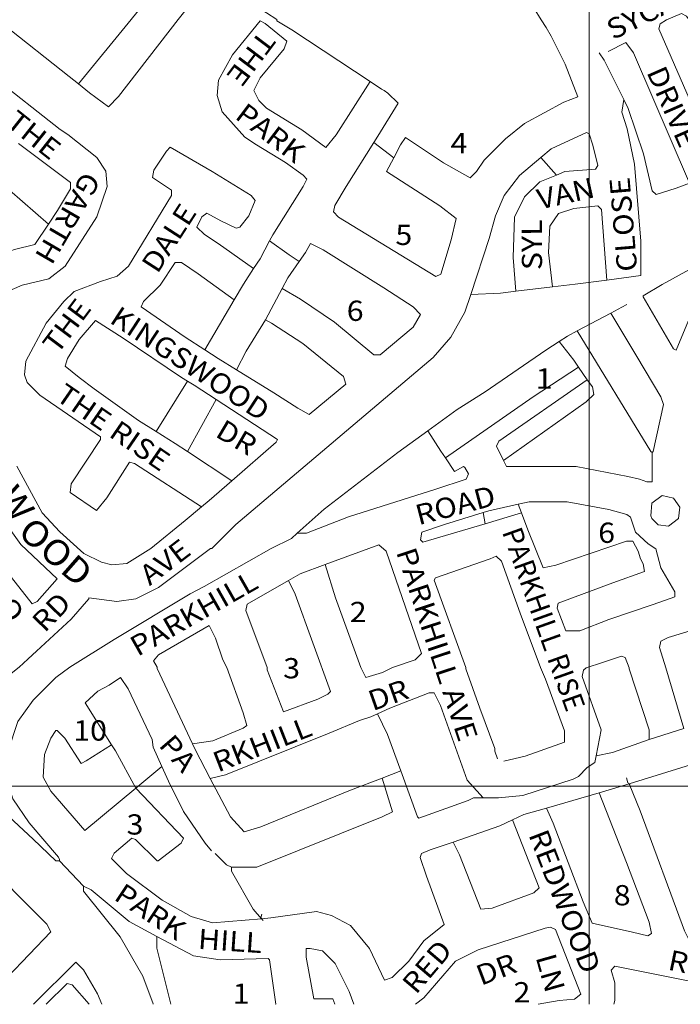
# Model space of a CAD drawing. Units: metres. Extents: x 306887 to 328328, y 228058 to 242053.
# Drawn here: x 308550 to 309072, y 228828 to 229605 of the extents above; entities that cross this region are included whole.
import ezdxf

# ---------------------------------------------------------------- set-up
doc = ezdxf.new("R2010")
doc.units = ezdxf.units.M
doc.header["$MEASUREMENT"] = 0
for name, color, linetype, lineweight in [('BROWN', 7, 'Continuous', 0), ('FENCE', 7, 'Continuous', 0), ('FENCE_PK', 7, 'Continuous', 0), ('RIVER', 7, 'Continuous', 0)]:
    doc.layers.add(name, color=color, linetype=linetype, lineweight=lineweight)
doc.styles.add('Style-WORKING', font='WORKING.shx')

msp = doc.modelspace()

# ---------------------------------------------------------------- linework, layer by layer
at = {"layer": 'BROWN', "color": 7, "linetype": 'Continuous', "lineweight": 0}
for p, q in [((308829.68, 229508.442), (308845.473, 229496.273)), ((308829.68, 229508.442), (308845.473, 229496.273)), ((308974.058, 229482.743), (308961.717, 229496.648)), ((308974.058, 229482.743), (308961.717, 229496.648)), ((308744.08, 229368.484), (308757.247, 229393.13)), ((308744.08, 229368.484), (308757.247, 229393.13)), ((308941.833, 229390.939), (308970.828, 229394.356)), ((308941.833, 229390.939), (308970.828, 229394.356)), ((308696.117, 229344.684), (308719.451, 229384.214)), ((308696.117, 229344.684), (308719.451, 229384.214)), ((308990.359, 229359.598), (309016.874, 229373.75)), ((308990.359, 229359.598), (309016.874, 229373.75)), ((308991.394, 229330.991), (308998.216, 229320.996)), ((308991.394, 229330.991), (308998.216, 229320.996)), ((308657.689, 229280.115), (308682.475, 229319.909)), ((308657.689, 229280.115), (308682.475, 229319.909)), ((308682.462, 229264.335), (308705.102, 229305.412)), ((308682.462, 229264.335), (308705.102, 229305.412)), ((308682.462, 229264.335), (308717.479, 229241.215)), ((308682.462, 229264.335), (308717.479, 229241.215)), ((308916.043, 229216.188), (308917.809, 229207.325)), ((308916.043, 229216.188), (308917.809, 229207.325)), ((308946.415, 229215.844), (308943.783, 229222.663)), ((308946.415, 229215.844), (308943.783, 229222.663)), ((308946.415, 229215.844), (308917.809, 229207.325)), ((308946.415, 229215.844), (308917.809, 229207.325)), ((309047.341, 229036.948), (309074.646, 229045.515)), ((309047.341, 229036.948), (309074.646, 229045.515)), ((308641.758, 228998.426), (308662.33, 229015.499)), ((308641.758, 228998.426), (308662.33, 229015.499)), ((309031.373, 229001.859), (309083.468, 229017.848)), ((309031.373, 229001.859), (309083.468, 229017.848)), ((308836.311, 229006.354), (308851.02, 229011.998)), ((308836.311, 229006.354), (308851.02, 229011.998)), ((309007.676, 228994.832), (309031.373, 229001.859)), ((309007.676, 228994.832), (309031.373, 229001.859)), ((308966.074, 228982.496), (309007.676, 228994.832)), ((308966.074, 228982.496), (309007.676, 228994.832)), ((308581.447, 228941.008), (308600.421, 228921.003)), ((308581.447, 228941.008), (308600.421, 228921.003))]:
    msp.add_line(p, q, dxfattribs=at)
at = {"layer": 'BROWN', "color": 7, "linetype": 'Continuous', "lineweight": 0, "flags": 128}
for points in [[(308596.264, 229554.797), (308638.031, 229605.639), (308675.057, 229651.587), (308679.063, 229659.58), (308651.103, 229691.586), (308646.112, 229698.586), (308624.312, 229728.07)], [(308596.264, 229554.797), (308638.031, 229605.639), (308675.057, 229651.587), (308679.063, 229659.58), (308651.103, 229691.586), (308646.112, 229698.586), (308624.312, 229728.07)], [(308826.834, 229556.518), (308764.97, 229597.541), (308752.982, 229604.548), (308752.983, 229605.547), (308704.032, 229637.571), (308700.032, 229635.574), (308691.027, 229625.586), (308675.015, 229605.609), (308627.979, 229544.677), (308619.975, 229536.687), (308604.992, 229547.693), (308596.264, 229554.797)], [(308826.834, 229556.518), (308764.97, 229597.541), (308752.982, 229604.548), (308752.983, 229605.547), (308704.032, 229637.571), (308700.032, 229635.574), (308691.027, 229625.586), (308675.015, 229605.609), (308627.979, 229544.677), (308619.975, 229536.687), (308604.992, 229547.693), (308596.264, 229554.797)], [(308950.917, 229623.381), (308961.895, 229605.381), (308965.889, 229599.38), (308969.88, 229592.381), (308980.856, 229570.382), (308990.828, 229544.387), (308979.829, 229540.398), (308948.826, 229523.431), (308933.821, 229511.449), (308916.813, 229494.47), (308910.807, 229485.48), (308905.805, 229480.487), (308884.825, 229492.497), (308854.855, 229512.512), (308850.852, 229506.518), (308845.473, 229496.273)], [(308950.917, 229623.381), (308961.895, 229605.381), (308965.889, 229599.38), (308969.88, 229592.381), (308980.856, 229570.382), (308990.828, 229544.387), (308979.829, 229540.398), (308948.826, 229523.431), (308933.821, 229511.449), (308916.813, 229494.47), (308910.807, 229485.48), (308905.805, 229480.487), (308884.825, 229492.497), (308854.855, 229512.512), (308850.852, 229506.518), (308845.473, 229496.273)], [(309101.136, 229492.406), (309054.85, 229598.31), (309055.853, 229602.307), (309060.854, 229605.302), (309072.853, 229610.29), (309076.85, 229608.288), (309078.847, 229605.288), (309078.845, 229603.288), (309088.822, 229583.29), (309107.778, 229543.294), (309125.9, 229508.042)], [(309101.136, 229492.406), (309054.85, 229598.31), (309055.853, 229602.307), (309060.854, 229605.302), (309072.853, 229610.29), (309076.85, 229608.288), (309078.847, 229605.288), (309078.845, 229603.288), (309088.822, 229583.29), (309107.778, 229543.294), (309125.9, 229508.042)], [(308596.264, 229554.797), (308589.01, 229560.7), (308537.069, 229601.721), (308533.072, 229602.724), (308429.023, 229501.856), (308378.29, 229451.214)], [(308596.264, 229554.797), (308589.01, 229560.7), (308537.069, 229601.721), (308533.072, 229602.724), (308429.023, 229501.856), (308378.29, 229451.214)], [(308747.257, 229430.757), (308749.829, 229435.633), (308773.853, 229473.594), (308776.858, 229479.589), (308773.861, 229482.59), (308759.877, 229492.596), (308736.899, 229506.608), (308727.908, 229512.613), (308709.934, 229532.617), (308705.948, 229545.613), (308706.958, 229557.607), (308717.972, 229577.588), (308739.987, 229604.557), (308743.984, 229602.556), (308760.964, 229588.549), (308758.96, 229582.554), (308739.947, 229559.58), (308734.939, 229549.589), (308738.931, 229541.589), (308744.923, 229535.588), (308772.895, 229518.574), (308791.875, 229504.566), (308799.881, 229514.554), (308826.834, 229556.518)], [(308747.257, 229430.757), (308749.829, 229435.633), (308773.853, 229473.594), (308776.858, 229479.589), (308773.861, 229482.59), (308759.877, 229492.596), (308736.899, 229506.608), (308727.908, 229512.613), (308709.934, 229532.617), (308705.948, 229545.613), (308706.958, 229557.607), (308717.972, 229577.588), (308739.987, 229604.557), (308743.984, 229602.556), (308760.964, 229588.549), (308758.96, 229582.554), (308739.947, 229559.58), (308734.939, 229549.589), (308738.931, 229541.589), (308744.923, 229535.588), (308772.895, 229518.574), (308791.875, 229504.566), (308799.881, 229514.554), (308826.834, 229556.518)], [(309014.85, 229580.351), (309028.852, 229587.336), (309034.842, 229579.335), (309079.193, 229476.274)], [(309014.85, 229580.351), (309028.852, 229587.336), (309034.842, 229579.335), (309079.193, 229476.274)], [(309007.852, 229579.357), (309011.845, 229573.357), (309027.254, 229542.472)], [(309007.852, 229579.357), (309011.845, 229573.357), (309027.254, 229542.472)], [(308537.875, 229389.824), (308551.875, 229395.81), (308572.871, 229400.791), (308585.875, 229410.775), (308610.899, 229449.736), (308618.919, 229473.719), (308617.93, 229485.713), (308610.942, 229496.714), (308587.968, 229514.723), (308581.975, 229518.725), (308528.036, 229560.748)], [(308537.875, 229389.824), (308551.875, 229395.81), (308572.871, 229400.791), (308585.875, 229410.775), (308610.899, 229449.736), (308618.919, 229473.719), (308617.93, 229485.713), (308610.942, 229496.714), (308587.968, 229514.723), (308581.975, 229518.725), (308528.036, 229560.748)], [(308829.68, 229508.442), (308832.865, 229513.529), (308848.882, 229539.503), (308840.894, 229547.505), (308837.896, 229549.506), (308835.898, 229550.508), (308826.834, 229556.518)], [(308829.68, 229508.442), (308832.865, 229513.529), (308848.882, 229539.503), (308840.894, 229547.505), (308837.896, 229549.506), (308835.898, 229550.508), (308826.834, 229556.518)], [(309013.732, 229399.811), (309040.679, 229403.417), (309040.703, 229430.403), (309035.761, 229491.377), (309029.789, 229519.368), (309025.802, 229532.365), (309027.254, 229542.472)], [(309013.732, 229399.811), (309040.679, 229403.417), (309040.703, 229430.403), (309035.761, 229491.377), (309029.789, 229519.368), (309025.802, 229532.365), (309027.254, 229542.472)], [(309027.254, 229542.472), (309030.803, 229535.36), (309042.765, 229499.368), (309049.735, 229470.376), (309052.731, 229467.375), (309068.729, 229472.36), (309079.193, 229476.274)], [(309027.254, 229542.472), (309030.803, 229535.36), (309042.765, 229499.368), (309049.735, 229470.376), (309052.731, 229467.375), (309068.729, 229472.36), (309079.193, 229476.274)], [(308961.717, 229496.648), (308969.799, 229503.424), (308997.799, 229516.396), (308999.797, 229515.395), (309002.788, 229506.396), (309006.772, 229490.4), (309004.77, 229487.404), (308980.778, 229485.424), (308974.058, 229482.743)], [(308961.717, 229496.648), (308969.799, 229503.424), (308997.799, 229516.396), (308999.797, 229515.395), (309002.788, 229506.396), (309006.772, 229490.4), (309004.77, 229487.404), (308980.778, 229485.424), (308974.058, 229482.743)], [(308548.978, 229507.757), (308589.933, 229476.74), (308589.929, 229471.743), (308579.917, 229454.759), (308572.757, 229444.04)], [(308548.978, 229507.757), (308589.933, 229476.74), (308589.929, 229471.743), (308579.917, 229454.759), (308572.757, 229444.04)], [(308734.747, 229408.868), (308706.841, 229428.67), (308695.852, 229435.676), (308689.86, 229441.678), (308693.865, 229449.67), (308697.867, 229452.666), (308708.856, 229446.66), (308720.846, 229440.654), (308723.845, 229441.65), (308730.85, 229450.641), (308735.859, 229462.631), (308732.864, 229466.631), (308701.895, 229485.646), (308668.926, 229504.663), (308665.925, 229501.667), (308655.914, 229486.683), (308654.909, 229480.686), (308669.894, 229470.679), (308669.891, 229466.681), (308635.854, 229410.736), (308626.85, 229402.746), (308613.852, 229398.759), (308592.853, 229390.78), (308584.85, 229382.79), (308570.84, 229365.81), (308554.819, 229335.837), (308553.809, 229324.843), (308555.804, 229318.845), (308565.79, 229308.842), (308613.739, 229275.819), (308613.738, 229273.82), (308590.715, 229238.856), (308589.709, 229231.86), (308610.688, 229217.85), (308618.694, 229227.839), (308636.712, 229255.811), (308640.709, 229254.808), (308693.538, 229220.631)], [(308734.747, 229408.868), (308706.841, 229428.67), (308695.852, 229435.676), (308689.86, 229441.678), (308693.865, 229449.67), (308697.867, 229452.666), (308708.856, 229446.66), (308720.846, 229440.654), (308723.845, 229441.65), (308730.85, 229450.641), (308735.859, 229462.631), (308732.864, 229466.631), (308701.895, 229485.646), (308668.926, 229504.663), (308665.925, 229501.667), (308655.914, 229486.683), (308654.909, 229480.686), (308669.894, 229470.679), (308669.891, 229466.681), (308635.854, 229410.736), (308626.85, 229402.746), (308613.852, 229398.759), (308592.853, 229390.78), (308584.85, 229382.79), (308570.84, 229365.81), (308554.819, 229335.837), (308553.809, 229324.843), (308555.804, 229318.845), (308565.79, 229308.842), (308613.739, 229275.819), (308613.738, 229273.82), (308590.715, 229238.856), (308589.709, 229231.86), (308610.688, 229217.85), (308618.694, 229227.839), (308636.712, 229255.811), (308640.709, 229254.808), (308693.538, 229220.631)], [(308845.473, 229496.273), (308839.837, 229485.536), (308881.795, 229458.516), (308894.78, 229448.511), (308890.766, 229431.523), (308882.745, 229404.542), (308878.745, 229402.546), (308801.82, 229449.584), (308797.825, 229453.585), (308798.83, 229458.582), (308807.84, 229473.568), (308829.68, 229508.442)], [(308845.473, 229496.273), (308839.837, 229485.536), (308881.795, 229458.516), (308894.78, 229448.511), (308890.766, 229431.523), (308882.745, 229404.542), (308878.745, 229402.546), (308801.82, 229449.584), (308797.825, 229453.585), (308798.83, 229458.582), (308807.84, 229473.568), (308829.68, 229508.442)], [(308906.286, 229388.466), (308920.755, 229432.498), (308925.769, 229450.485), (308932.781, 229466.472), (308944.791, 229482.455), (308961.717, 229496.648)], [(308906.286, 229388.466), (308920.755, 229432.498), (308925.769, 229450.485), (308932.781, 229466.472), (308944.791, 229482.455), (308961.717, 229496.648)], [(308489.81, 229461.049), (308497.965, 229469.817), (308516.976, 229490.791), (308520.973, 229488.789), (308572.757, 229444.04)], [(308489.81, 229461.049), (308497.965, 229469.817), (308516.976, 229490.791), (308520.973, 229488.789), (308572.757, 229444.04)], [(308941.833, 229390.939), (308939.733, 229417.49), (308940.762, 229449.473), (308948.773, 229465.459), (308960.779, 229477.444), (308974.058, 229482.743)], [(308941.833, 229390.939), (308939.733, 229417.49), (308940.762, 229449.473), (308948.773, 229465.459), (308960.779, 229477.444), (308974.058, 229482.743)], [(308970.828, 229394.356), (308967.725, 229421.466), (308968.744, 229442.454), (308975.75, 229452.444), (308987.749, 229456.433), (309006.742, 229458.417), (309009.739, 229455.416), (309013.732, 229399.811)], [(308970.828, 229394.356), (308967.725, 229421.466), (308968.744, 229442.454), (308975.75, 229452.444), (308987.749, 229456.433), (309006.742, 229458.417), (309009.739, 229455.416), (309013.732, 229399.811)], [(308528.593, 229416.354), (308533.905, 229419.812), (308545.903, 229423.801), (308561.9, 229427.786), (308572.757, 229444.04)], [(308528.593, 229416.354), (308533.905, 229419.812), (308545.903, 229423.801), (308561.9, 229427.786), (308572.757, 229444.04)], [(308734.747, 229408.868), (308739.816, 229416.65), (308747.257, 229430.757)], [(308734.747, 229408.868), (308739.816, 229416.65), (308747.257, 229430.757)], [(308747.257, 229430.757), (308762.808, 229419.63), (308770.71, 229414.353)], [(308747.257, 229430.757), (308762.808, 229419.63), (308770.71, 229414.353)], [(308757.247, 229393.13), (308771.773, 229384.64), (308798.745, 229366.627), (308829.709, 229340.615), (308834.706, 229340.612), (308860.716, 229362.58), (308866.723, 229372.57), (308860.731, 229378.572), (308837.754, 229393.583), (308789.802, 229423.606), (308779.81, 229428.612), (308775.806, 229421.619), (308770.71, 229414.353)], [(308757.247, 229393.13), (308771.773, 229384.64), (308798.745, 229366.627), (308829.709, 229340.615), (308834.706, 229340.612), (308860.716, 229362.58), (308866.723, 229372.57), (308860.731, 229378.572), (308837.754, 229393.583), (308789.802, 229423.606), (308779.81, 229428.612), (308775.806, 229421.619), (308770.71, 229414.353)], [(309114.661, 229417.817), (309110.659, 229414.355), (309099.653, 229402.37), (309083.639, 229380.393), (309068.613, 229344.423), (309066.614, 229345.424), (309042.662, 229386.423), (309042.663, 229387.423), (309057.665, 229396.406), (309092.667, 229415.369), (309114.67, 229428.702)], [(309114.661, 229417.817), (309110.659, 229414.355), (309099.653, 229402.37), (309083.639, 229380.393), (309068.613, 229344.423), (309066.614, 229345.424), (309042.662, 229386.423), (309042.663, 229387.423), (309057.665, 229396.406), (309092.667, 229415.369), (309114.67, 229428.702)], [(308696.117, 229344.684), (308680.784, 229354.727), (308645.82, 229378.743), (308647.824, 229382.74), (308660.83, 229395.723), (308672.841, 229413.705), (308677.839, 229413.7), (308690.826, 229404.695), (308719.451, 229384.214)], [(308696.117, 229344.684), (308680.784, 229354.727), (308645.82, 229378.743), (308647.824, 229382.74), (308660.83, 229395.723), (308672.841, 229413.705), (308677.839, 229413.7), (308690.826, 229404.695), (308719.451, 229384.214)], [(308757.247, 229393.13), (308761.793, 229401.64), (308770.71, 229414.353)], [(308757.247, 229393.13), (308761.793, 229401.64), (308770.71, 229414.353)], [(308719.451, 229384.214), (308726.803, 229396.67), (308734.747, 229408.868)], [(308719.451, 229384.214), (308726.803, 229396.67), (308734.747, 229408.868)], [(308970.828, 229394.356), (308988.693, 229396.461), (309013.732, 229399.811)], [(308970.828, 229394.356), (308988.693, 229396.461), (309013.732, 229399.811)], [(308458.541, 229155.103), (308408.678, 229114.062), (308406.674, 229110.065), (308423.653, 229094.059), (308444.629, 229077.051), (308463.612, 229068.041), (308476.605, 229065.032), (308497.596, 229065.015), (308517.596, 229073.995), (308540.598, 229086.969), (308549.6, 229093.959), (308590.618, 229131.908), (308604.627, 229147.889), (308604.628, 229148.889), (308626.616, 229145.872), (308641.611, 229147.859), (308659.612, 229156.841), (308700.623, 229187.793), (308701.623, 229187.792), (308720.632, 229206.767), (308876.687, 229338.579), (308890.697, 229354.56), (308901.71, 229374.541), (308906.286, 229388.466)], [(308458.541, 229155.103), (308408.678, 229114.062), (308406.674, 229110.065), (308423.653, 229094.059), (308444.629, 229077.051), (308463.612, 229068.041), (308476.605, 229065.032), (308497.596, 229065.015), (308517.596, 229073.995), (308540.598, 229086.969), (308549.6, 229093.959), (308590.618, 229131.908), (308604.627, 229147.889), (308604.628, 229148.889), (308626.616, 229145.872), (308641.611, 229147.859), (308659.612, 229156.841), (308700.623, 229187.793), (308701.623, 229187.792), (308720.632, 229206.767), (308876.687, 229338.579), (308890.697, 229354.56), (308901.71, 229374.541), (308906.286, 229388.466)], [(308906.286, 229388.466), (308929.712, 229389.511), (308941.833, 229390.939)], [(308906.286, 229388.466), (308929.712, 229389.511), (308941.833, 229390.939)], [(309016.874, 229373.75), (309025.662, 229378.44), (309029.661, 229380.437)], [(309016.874, 229373.75), (309025.662, 229378.44), (309029.661, 229380.437)], [(309016.874, 229373.75), (309037.621, 229339.45), (309056.584, 229307.451), (309058.578, 229301.452), (309050.547, 229264.476), (309049.547, 229263.478)], [(309016.874, 229373.75), (309037.621, 229339.45), (309056.584, 229307.451), (309058.578, 229301.452), (309050.547, 229264.476), (309049.547, 229263.478)], [(308657.689, 229280.115), (308643.739, 229288.789), (308608.776, 229313.804), (308596.79, 229322.81), (308585.802, 229331.814), (308587.807, 229337.81), (308596.818, 229352.795), (308609.825, 229367.778), (308631.804, 229353.767), (308677.756, 229322.745), (308682.475, 229319.909)], [(308657.689, 229280.115), (308643.739, 229288.789), (308608.776, 229313.804), (308596.79, 229322.81), (308585.802, 229331.814), (308587.807, 229337.81), (308596.818, 229352.795), (308609.825, 229367.778), (308631.804, 229353.767), (308677.756, 229322.745), (308682.475, 229319.909)], [(308721.282, 229328.786), (308750.715, 229310.693), (308769.695, 229298.684), (308778.688, 229293.679), (308807.697, 229317.645), (308805.703, 229323.643), (308773.74, 229349.656), (308748.765, 229365.668), (308744.08, 229368.484)], [(308721.282, 229328.786), (308728.754, 229343.694), (308744.08, 229368.484)], [(308721.282, 229328.786), (308750.715, 229310.693), (308769.695, 229298.684), (308778.688, 229293.679), (308807.697, 229317.645), (308805.703, 229323.643), (308773.74, 229349.656), (308748.765, 229365.668), (308744.08, 229368.484)], [(308721.282, 229328.786), (308728.754, 229343.694), (308744.08, 229368.484)], [(308976.237, 229351.34), (308982.658, 229355.487), (308990.359, 229359.598)], [(308976.237, 229351.34), (308982.658, 229355.487), (308990.359, 229359.598)], [(309049.547, 229263.478), (309048.548, 229264.478), (308990.359, 229359.598)], [(309049.547, 229263.478), (309048.548, 229264.478), (308990.359, 229359.598)], [(308872.282, 229280.716), (308895.642, 229297.584), (308917.646, 229311.559), (308965.656, 229344.505), (308976.237, 229351.34)], [(308872.282, 229280.716), (308895.642, 229297.584), (308917.646, 229311.559), (308965.656, 229344.505), (308976.237, 229351.34)], [(308991.394, 229330.991), (308987.64, 229336.492), (308976.237, 229351.34)], [(308991.394, 229330.991), (308987.64, 229336.492), (308976.237, 229351.34)], [(308696.117, 229344.684), (308706.758, 229337.714), (308721.282, 229328.786)], [(308696.117, 229344.684), (308706.758, 229337.714), (308721.282, 229328.786)], [(308886.231, 229259.345), (308955.626, 229307.531), (308991.394, 229330.991)], [(308886.231, 229259.345), (308955.626, 229307.531), (308991.394, 229330.991)], [(308682.475, 229319.909), (308687.746, 229316.74), (308705.102, 229305.412)], [(308682.475, 229319.909), (308687.746, 229316.74), (308705.102, 229305.412)], [(308932.22, 229257.315), (308926.603, 229268.573), (308928.605, 229272.57), (308998.216, 229320.996)], [(308932.22, 229257.315), (308926.603, 229268.573), (308928.605, 229272.57), (308998.216, 229320.996)], [(308932.22, 229257.315), (308997.605, 229303.5), (309003.608, 229309.492), (309002.614, 229315.49), (308998.216, 229320.996)], [(308932.22, 229257.315), (308997.605, 229303.5), (309003.608, 229309.492), (309002.614, 229315.49), (308998.216, 229320.996)], [(308705.102, 229305.412), (308753.679, 229273.708), (308752.679, 229271.71), (308717.479, 229241.215)], [(308705.102, 229305.412), (308753.679, 229273.708), (308752.679, 229271.71), (308717.479, 229241.215)], [(308521.58, 229185.467), (308525.696, 229186.933), (308559.642, 229143.927), (308563.642, 229145.922), (308579.652, 229163.901), (308550.689, 229190.911), (308541.705, 229203.912), (308523.742, 229236.91), (308517.759, 229252.907), (308512.775, 229267.904), (308495.799, 229286.907), (308490.802, 229286.912), (308477.228, 229274.558)], [(308521.58, 229185.467), (308525.696, 229186.933), (308559.642, 229143.927), (308563.642, 229145.922), (308579.652, 229163.901), (308550.689, 229190.911), (308541.705, 229203.912), (308523.742, 229236.91), (308517.759, 229252.907), (308512.775, 229267.904), (308495.799, 229286.907), (308490.802, 229286.912), (308477.228, 229274.558)], [(308657.689, 229280.115), (308672.71, 229270.774), (308682.462, 229264.335)], [(308657.689, 229280.115), (308672.71, 229270.774), (308682.462, 229264.335)], [(308769.128, 229199.733), (308790.614, 229218.706), (308848.631, 229263.638), (308872.282, 229280.716)], [(308769.128, 229199.733), (308790.614, 229218.706), (308848.631, 229263.638), (308872.282, 229280.716)], [(308886.231, 229259.345), (308882.617, 229264.61), (308872.282, 229280.716)], [(308886.231, 229259.345), (308882.617, 229264.61), (308872.282, 229280.716)], [(309049.547, 229263.478), (309049.526, 229240.489), (309045.527, 229240.492), (309039.532, 229242.496), (309030.538, 229244.502), (308989.561, 229252.531), (308934.585, 229252.575), (308932.22, 229257.315)], [(309049.547, 229263.478), (309049.526, 229240.489), (309045.527, 229240.492), (309039.532, 229242.496), (309030.538, 229244.502), (308989.561, 229252.531), (308934.585, 229252.575), (308932.22, 229257.315)], [(308769.128, 229199.733), (308776.602, 229199.727), (308809.6, 229212.694), (308878.592, 229234.629), (308902.589, 229242.605), (308904.592, 229246.601), (308901.598, 229251.602), (308900.599, 229252.602), (308893.598, 229248.61), (308886.231, 229259.345)], [(308769.128, 229199.733), (308776.602, 229199.727), (308809.6, 229212.694), (308878.592, 229234.629), (308902.589, 229242.605), (308904.592, 229246.601), (308901.598, 229251.602), (308900.599, 229252.602), (308893.598, 229248.61), (308886.231, 229259.345)], [(308693.538, 229220.631), (308680.652, 229209.798), (308653.643, 229187.831), (308634.639, 229175.852), (308622.644, 229174.861), (308614.649, 229176.867), (308600.661, 229183.874), (308581.685, 229200.882), (308567.704, 229215.885), (308547.747, 229252.883)], [(308693.538, 229220.631), (308680.652, 229209.798), (308653.643, 229187.831), (308634.639, 229175.852), (308622.644, 229174.861), (308614.649, 229176.867), (308600.661, 229183.874), (308581.685, 229200.882), (308567.704, 229215.885), (308547.747, 229252.883)], [(308693.538, 229220.631), (308699.658, 229225.776), (308717.479, 229241.215)], [(308693.538, 229220.631), (308699.658, 229225.776), (308717.479, 229241.215)], [(308943.783, 229222.663), (308952.552, 229224.574), (308982.539, 229224.55), (309015.52, 229218.527), (309029.51, 229214.518), (309032.507, 229212.517), (309036.495, 229200.519), (309046.482, 229191.516), (309052.476, 229187.513), (309056.461, 229172.516), (309067.439, 229153.517), (309067.435, 229149.52), (309050.437, 229143.535), (309015.441, 229131.57), (308992.442, 229122.592), (308981.446, 229122.601), (308974.466, 229140.598), (308975.469, 229144.595), (309018.465, 229160.553), (309043.463, 229169.529), (309042.47, 229175.526), (309040.474, 229179.526), (309038.48, 229185.525), (309034.49, 229193.524), (309029.491, 229193.528), (308973.498, 229174.582), (308963.499, 229172.59), (308951.532, 229202.586), (308946.415, 229215.844)], [(308943.783, 229222.663), (308952.552, 229224.574), (308982.539, 229224.55), (309015.52, 229218.527), (309029.51, 229214.518), (309032.507, 229212.517), (309036.495, 229200.519), (309046.482, 229191.516), (309052.476, 229187.513), (309056.461, 229172.516), (309067.439, 229153.517), (309067.435, 229149.52), (309050.437, 229143.535), (309015.441, 229131.57), (308992.442, 229122.592), (308981.446, 229122.601), (308974.466, 229140.598), (308975.469, 229144.595), (309018.465, 229160.553), (309043.463, 229169.529), (309042.47, 229175.526), (309040.474, 229179.526), (309038.48, 229185.525), (309034.49, 229193.524), (309029.491, 229193.528), (308973.498, 229174.582), (308963.499, 229172.59), (308951.532, 229202.586), (308946.415, 229215.844)], [(309048.502, 229213.503), (309049.51, 229223.498), (309057.513, 229229.488), (309066.507, 229227.482), (309071.498, 229220.481), (309070.491, 229211.486), (309062.489, 229205.496), (309054.493, 229206.502), (309049.5, 229211.503), (309048.502, 229213.503)], [(309048.502, 229213.503), (309049.51, 229223.498), (309057.513, 229229.488), (309066.507, 229227.482), (309071.498, 229220.481), (309070.491, 229211.486), (309062.489, 229205.496), (309054.493, 229206.502), (309049.5, 229211.503), (309048.502, 229213.503)], [(308917.809, 229207.325), (308868.558, 229192.657), (308866.561, 229194.657), (308867.565, 229200.654), (308885.563, 229206.636), (308916.043, 229216.188)], [(308917.809, 229207.325), (308868.558, 229192.657), (308866.561, 229194.657), (308867.565, 229200.654), (308885.563, 229206.636), (308916.043, 229216.188)], [(308916.043, 229216.188), (308920.559, 229217.603), (308943.783, 229222.663)], [(308916.043, 229216.188), (308920.559, 229217.603), (308943.783, 229222.663)], [(308581.447, 228941.008), (308581.448, 228942.009), (308580.451, 228944.008), (308557.485, 228971.013), (308544.508, 228990.015), (308539.524, 229006.01), (308540.544, 229027), (308548.562, 229050.981), (308560.573, 229067.963), (308578.581, 229085.94), (308589.584, 229093.927), (308624.589, 229115.889), (308684.597, 229151.824), (308695.598, 229157.811), (308748.603, 229187.755), (308764.604, 229195.738), (308769.128, 229199.733)], [(308581.447, 228941.008), (308581.448, 228942.009), (308580.451, 228944.008), (308557.485, 228971.013), (308544.508, 228990.015), (308539.524, 229006.01), (308540.544, 229027), (308548.562, 229050.981), (308560.573, 229067.963), (308578.581, 229085.94), (308589.584, 229093.927), (308624.589, 229115.889), (308684.597, 229151.824), (308695.598, 229157.811), (308748.603, 229187.755), (308764.604, 229195.738), (308769.128, 229199.733)], [(308791.21, 229175.011), (308833.571, 229190.685), (308839.563, 229185.683), (308867.478, 229104.701), (308862.475, 229099.707), (308844.477, 229093.724), (308836.477, 229089.733), (308823.479, 229085.745), (308819.488, 229093.744), (308799.546, 229148.733), (308791.21, 229175.011)], [(308791.21, 229175.011), (308833.571, 229190.685), (308839.563, 229185.683), (308867.478, 229104.701), (308862.475, 229099.707), (308844.477, 229093.724), (308836.477, 229089.733), (308823.479, 229085.745), (308819.488, 229093.744), (308799.546, 229148.733), (308791.21, 229175.011)], [(308927.377, 229021.694), (308925.384, 229027.692), (308925.386, 229029.691), (308913.42, 229061.685), (308902.452, 229092.678), (308902.453, 229093.679), (308877.527, 229162.664), (308878.528, 229164.663), (308921.524, 229179.621), (308926.523, 229181.616), (308930.518, 229177.615), (308945.474, 229136.623), (308961.429, 229093.631), (308965.418, 229084.632), (308980.375, 229043.64), (308980.367, 229034.645), (308949.37, 229023.675), (308932.373, 229019.691)], [(308927.377, 229021.694), (308925.384, 229027.692), (308925.386, 229029.691), (308913.42, 229061.685), (308902.452, 229092.678), (308902.453, 229093.679), (308877.527, 229162.664), (308878.528, 229164.663), (308921.524, 229179.621), (308926.523, 229181.616), (308930.518, 229177.615), (308945.474, 229136.623), (308961.429, 229093.631), (308965.418, 229084.632), (308980.375, 229043.64), (308980.367, 229034.645), (308949.37, 229023.675), (308932.373, 229019.691)], [(308762.241, 229162.423), (308771.575, 229167.746), (308791.21, 229175.011)], [(308762.241, 229162.423), (308771.575, 229167.746), (308791.21, 229175.011)], [(308762.241, 229162.423), (308767.562, 229151.757), (308795.481, 229074.772), (308793.479, 229072.775), (308785.479, 229068.784), (308758.481, 229058.81), (308745.517, 229091.804), (308745.518, 229093.803), (308728.567, 229138.794), (308729.571, 229143.791), (308762.241, 229162.423)], [(308762.241, 229162.423), (308767.562, 229151.757), (308795.481, 229074.772), (308793.479, 229072.775), (308785.479, 229068.784), (308758.481, 229058.81), (308745.517, 229091.804), (308745.518, 229093.803), (308728.567, 229138.794), (308729.571, 229143.791), (308762.241, 229162.423)], [(308686.369, 229033.4), (308658.554, 229092.873), (308658.555, 229093.872), (308655.561, 229098.873), (308659.564, 229103.867), (308699.568, 229126.823), (308704.556, 229116.824), (308710.538, 229099.828), (308713.532, 229093.829), (308726.494, 229057.836), (308729.483, 229047.839), (308726.483, 229045.841), (308702.483, 229035.866), (308686.369, 229033.4)], [(308686.369, 229033.4), (308658.554, 229092.873), (308658.555, 229093.872), (308655.561, 229098.873), (308659.564, 229103.867), (308699.568, 229126.823), (308704.556, 229116.824), (308710.538, 229099.828), (308713.532, 229093.829), (308726.494, 229057.836), (308729.483, 229047.839), (308726.483, 229045.841), (308702.483, 229035.866), (308686.369, 229033.4)], [(309093.394, 229116.514), (309093.395, 229117.514), (309089.402, 229123.515), (309082.405, 229123.52), (309062.408, 229117.538), (309056.408, 229114.546), (309055.404, 229109.548), (309060.387, 229093.552), (309074.646, 229045.515)], [(309093.394, 229116.514), (309093.395, 229117.514), (309089.402, 229123.515), (309082.405, 229123.52), (309062.408, 229117.538), (309056.408, 229114.546), (309055.404, 229109.548), (309060.387, 229093.552), (309074.646, 229045.515)], [(308581.447, 228941.008), (308578.449, 228941.011), (308560.472, 228958.017), (308506.54, 229008.036), (308480.574, 229033.045), (308407.66, 229094.073), (308403.664, 229097.074), (308377.196, 229121.581)], [(308581.447, 228941.008), (308578.449, 228941.011), (308560.472, 228958.017), (308506.54, 229008.036), (308480.574, 229033.045), (308407.66, 229094.073), (308403.664, 229097.074), (308377.196, 229121.581)], [(309005.387, 229024.038), (309009.364, 229044.617), (308994.408, 229086.608), (308995.413, 229091.605), (308997.413, 229093.603), (309010.412, 229097.59), (309025.41, 229102.575), (309028.408, 229101.573), (309031.4, 229093.576), (309031.398, 229092.576), (309047.348, 229044.587), (309047.341, 229036.948)], [(309005.387, 229024.038), (309009.364, 229044.617), (308994.408, 229086.608), (308995.413, 229091.605), (308997.413, 229093.603), (309010.412, 229097.59), (309025.41, 229102.575), (309028.408, 229101.573), (309031.4, 229093.576), (309031.398, 229092.576), (309047.348, 229044.587), (309047.341, 229036.948)], [(308622.567, 229032.596), (308601.553, 229065.932), (308611.557, 229074.919), (308620.558, 229079.909), (308629.56, 229085.9), (308635.549, 229076.899), (308654.505, 229036.903), (308655.499, 229030.906), (308662.33, 229015.499)], [(308622.567, 229032.596), (308601.553, 229065.932), (308611.557, 229074.919), (308620.558, 229079.909), (308629.56, 229085.9), (308635.549, 229076.899), (308654.505, 229036.903), (308655.499, 229030.906), (308662.33, 229015.499)], [(308832.759, 229057.229), (308842.449, 229061.741), (308873.447, 229073.71), (308877.445, 229073.708), (308882.435, 229063.708), (308903.371, 229004.72), (308916.079, 228990.718)], [(308832.759, 229057.229), (308842.449, 229061.741), (308873.447, 229073.71), (308877.445, 229073.708), (308882.435, 229063.708), (308903.371, 229004.72), (308916.079, 228990.718)], [(308393.792, 229054.294), (308454.558, 229004.079), (308482.522, 228977.07), (308517.478, 228945.058), (308571.406, 228891.041), (308574.399, 228885.041), (308540.381, 228849.086), (308529.374, 228837.101), (308523.372, 228831.109), (308409.52, 228942.145), (308346.673, 229004.209)], [(308393.792, 229054.294), (308454.558, 229004.079), (308482.522, 228977.07), (308517.478, 228945.058), (308571.406, 228891.041), (308574.399, 228885.041), (308540.381, 228849.086), (308529.374, 228837.101), (308523.372, 228831.109), (308409.52, 228942.145), (308346.673, 229004.209)], [(308700.483, 229006.119), (308712.455, 229008.871), (308794.451, 229041.789), (308818.45, 229051.766), (308827.449, 229054.757), (308832.759, 229057.229)], [(308700.483, 229006.119), (308712.455, 229008.871), (308794.451, 229041.789), (308818.45, 229051.766), (308827.449, 229054.757), (308832.759, 229057.229)], [(308832.759, 229057.229), (308840.431, 229040.754), (308851.02, 229011.998)], [(308832.759, 229057.229), (308840.431, 229040.754), (308851.02, 229011.998)], [(308641.758, 228998.426), (308601.461, 228964.981), (308574.5, 228995.987), (308568.513, 229006.987), (308569.529, 229024.977), (308574.539, 229037.967), (308578.543, 229043.961), (308579.543, 229043.96), (308585.535, 229037.958), (308598.511, 229017.957), (308602.511, 229019.954), (308622.567, 229032.596)], [(308641.758, 228998.426), (308601.461, 228964.981), (308574.5, 228995.987), (308568.513, 229006.987), (308569.529, 229024.977), (308574.539, 229037.967), (308578.543, 229043.961), (308579.543, 229043.96), (308585.535, 229037.958), (308598.511, 229017.957), (308602.511, 229019.954), (308622.567, 229032.596)], [(308622.567, 229032.596), (308625.508, 229027.931), (308641.758, 228998.426)], [(308622.567, 229032.596), (308625.508, 229027.931), (308641.758, 228998.426)], [(308700.483, 229006.119), (308688.483, 229028.881), (308686.369, 229033.4)], [(308700.483, 229006.119), (308688.483, 229028.881), (308686.369, 229033.4)], [(309005.387, 229024.038), (309018.344, 229026.619), (309047.341, 229036.948)], [(309005.387, 229024.038), (309018.344, 229026.619), (309047.341, 229036.948)], [(308916.079, 228990.718), (308928.348, 228990.708), (308947.343, 228992.692), (308987.337, 229005.653), (308991.337, 229007.649), (308998.34, 229014.64), (309004.342, 229018.633), (309005.387, 229024.038)], [(308916.079, 228990.718), (308928.348, 228990.708), (308947.343, 228992.692), (308987.337, 229005.653), (308991.337, 229007.649), (308998.34, 229014.64), (309004.342, 229018.633), (309005.387, 229024.038)], [(308662.33, 229015.499), (308667.469, 229003.909), (308679.442, 228979.911), (308696.413, 228954.91), (308701.405, 228948.909)], [(308662.33, 229015.499), (308667.469, 229003.909), (308679.442, 228979.911), (308696.413, 228954.91), (308701.405, 228948.909)], [(309031.373, 229001.859), (309040.293, 228980.623), (309075.191, 228885.642), (309080.179, 228875.643), (309094.17, 228871.634), (309128.15, 228864.61), (309131.151, 228866.607), (309128.163, 228878.603), (309111.215, 228927.593), (309102.243, 228954.586), (309093.27, 228979.581), (309082.3, 229008.577), (309083.468, 229017.848)], [(309031.373, 229001.859), (309040.293, 228980.623), (309075.191, 228885.642), (309080.179, 228875.643), (309094.17, 228871.634), (309128.15, 228864.61), (309131.151, 228866.607), (309128.163, 228878.603), (309111.215, 228927.593), (309102.243, 228954.586), (309093.27, 228979.581), (309082.3, 229008.577), (309083.468, 229017.848)], [(308836.311, 229006.354), (308811.403, 228996.798), (308740.406, 228967.869), (308727.408, 228963.881), (308716.423, 228975.884), (308700.483, 229006.119)], [(308836.311, 229006.354), (308811.403, 228996.798), (308740.406, 228967.869), (308727.408, 228963.881), (308716.423, 228975.884), (308700.483, 229006.119)], [(308717.386, 228935.903), (308737.378, 228935.887), (308836.373, 228975.789), (308844.374, 228979.78), (308836.311, 229006.354)], [(308717.386, 228935.903), (308737.378, 228935.887), (308836.373, 228975.789), (308844.374, 228979.78), (308836.311, 229006.354)], [(308916.079, 228990.718), (308908.357, 228990.724), (308904.357, 228988.728), (308865.36, 228974.766), (308864.361, 228975.766), (308851.02, 229011.998)], [(308916.079, 228990.718), (308908.357, 228990.724), (308904.357, 228988.728), (308865.36, 228974.766), (308864.361, 228975.766), (308851.02, 229011.998)], [(309029.32, 229006.619), (309030.317, 229002.621), (309032.315, 229001.619)], [(309029.32, 229006.619), (309030.317, 229002.621), (309032.315, 229001.619)], [(308740.895, 228895.257), (308702.353, 228891.936), (308685.364, 228896.947), (308662.386, 228909.959), (308634.416, 228930.971), (308622.433, 228942.975), (308624.435, 228946.971), (308638.44, 228958.955), (308641.438, 228957.952), (308658.415, 228940.948), (308659.415, 228940.947), (308677.42, 228954.925), (308679.424, 228958.922), (308641.758, 228998.426)], [(308740.895, 228895.257), (308702.353, 228891.936), (308685.364, 228896.947), (308662.386, 228909.959), (308634.416, 228930.971), (308622.433, 228942.975), (308624.435, 228946.971), (308638.44, 228958.955), (308641.438, 228957.952), (308658.415, 228940.948), (308659.415, 228940.947), (308677.42, 228954.925), (308679.424, 228958.922), (308641.758, 228998.426)], [(308966.074, 228982.496), (308971.312, 228970.683), (308995.245, 228908.695), (309002.227, 228891.698), (309034.208, 228884.675), (309046.199, 228881.667), (309049.2, 228883.664), (309047.209, 228892.661), (309029.259, 228939.653), (309007.676, 228994.832)], [(308966.074, 228982.496), (308971.312, 228970.683), (308995.245, 228908.695), (309002.227, 228891.698), (309034.208, 228884.675), (309046.199, 228881.667), (309049.2, 228883.664), (309047.209, 228892.661), (309029.259, 228939.653), (309007.676, 228994.832)], [(308939.266, 228973.415), (308948.328, 228977.698), (308966.074, 228982.496)], [(308939.266, 228973.415), (308948.328, 228977.698), (308966.074, 228982.496)], [(308892.292, 228955.833), (308929.327, 228968.718), (308939.266, 228973.415)], [(308892.292, 228955.833), (308897.32, 228945.755), (308914.273, 228902.762), (308923.271, 228903.754), (308956.269, 228915.722), (308960.271, 228919.717), (308939.266, 228973.415)], [(308892.292, 228955.833), (308929.327, 228968.718), (308939.266, 228973.415)], [(308892.292, 228955.833), (308897.32, 228945.755), (308914.273, 228902.762), (308923.271, 228903.754), (308956.269, 228915.722), (308960.271, 228919.717), (308939.266, 228973.415)], [(308740.895, 228895.257), (308748.337, 228895.898), (308784.326, 228900.867), (308796.319, 228897.859), (308811.305, 228889.85), (308826.282, 228871.848), (308838.254, 228846.85), (308844.253, 228848.845), (308857.26, 228861.827), (308869.27, 228877.81), (308885.275, 228890.791), (308871.315, 228928.783), (308866.331, 228943.78), (308867.334, 228946.778), (308874.334, 228949.771), (308892.292, 228955.833)], [(308740.895, 228895.257), (308748.337, 228895.898), (308784.326, 228900.867), (308796.319, 228897.859), (308811.305, 228889.85), (308826.282, 228871.848), (308838.254, 228846.85), (308844.253, 228848.845), (308857.26, 228861.827), (308869.27, 228877.81), (308885.275, 228890.791), (308871.315, 228928.783), (308866.331, 228943.78), (308867.334, 228946.778), (308874.334, 228949.771), (308892.292, 228955.833)], [(308704.402, 228946.908), (308713.389, 228937.905), (308717.386, 228935.903)], [(308704.402, 228946.908), (308713.389, 228937.905), (308717.386, 228935.903)], [(308740.895, 228895.257), (308734.349, 228902.905), (308717.383, 228932.904), (308717.386, 228935.903)], [(308740.895, 228895.257), (308734.349, 228902.905), (308717.383, 228932.904), (308717.386, 228935.903)], [(308655.408, 228827.684), (308655.314, 228828.005), (308647.337, 228850.001), (308629.372, 228881), (308600.417, 228917.005), (308600.421, 228921.003)], [(308655.408, 228827.684), (308655.314, 228828.005), (308647.337, 228850.001), (308629.372, 228881), (308600.417, 228917.005), (308600.421, 228921.003)], [(308600.421, 228921.003), (308606.417, 228918), (308636.381, 228892.988), (308658.361, 228881.329)], [(308600.421, 228921.003), (308606.417, 228918), (308636.381, 228892.988), (308658.361, 228881.329)], [(308742.337, 228893.903), (308740.34, 228895.904), (308741.343, 228898.902)], [(308742.337, 228893.903), (308740.34, 228895.904), (308741.343, 228898.902)], [(308959.638, 228827.684), (308976.182, 228830.748), (308988.178, 228831.737), (308993.18, 228835.732), (308973.234, 228886.723), (308969.238, 228888.725), (308965.239, 228887.729), (308912.245, 228870.78), (308894.244, 228861.798), (308869.229, 228832.832), (308862.696, 228827.684)], [(308959.638, 228827.684), (308976.182, 228830.748), (308988.178, 228831.737), (308993.18, 228835.732), (308973.234, 228886.723), (308969.238, 228888.725), (308965.239, 228887.729), (308912.245, 228870.78), (308894.244, 228861.798), (308869.229, 228832.832), (308862.696, 228827.684)], [(308669.233, 228827.684), (308658.353, 228871.981), (308658.361, 228881.329)], [(308669.233, 228827.684), (308658.353, 228871.981), (308658.361, 228881.329)], [(308752.03, 228827.684), (308752.273, 228827.927), (308747.307, 228862.915), (308746.309, 228863.915), (308708.323, 228862.945), (308687.335, 228865.961), (308658.361, 228881.329)], [(308752.03, 228827.684), (308752.273, 228827.927), (308747.307, 228862.915), (308746.309, 228863.915), (308708.323, 228862.945), (308687.335, 228865.961), (308658.361, 228881.329)], [(308813.845, 228827.684), (308810.258, 228837.876), (308799.282, 228859.875), (308789.295, 228869.878), (308779.302, 228871.885), (308776.303, 228871.887), (308776.297, 228864.89), (308782.264, 228831.902), (308797.257, 228831.89), (308798.83, 228827.684)], [(308813.845, 228827.684), (308810.258, 228837.876), (308799.282, 228859.875), (308789.295, 228869.878), (308779.302, 228871.885), (308776.303, 228871.887), (308776.297, 228864.89), (308782.264, 228831.902), (308797.257, 228831.89), (308798.83, 228827.684)], [(308560.957, 228827.684), (308594.369, 228861.037), (308600.361, 228855.035), (308611.34, 228836.036), (308614.77, 228827.684)], [(308560.957, 228827.684), (308594.369, 228861.037), (308600.361, 228855.035), (308611.34, 228836.036), (308614.77, 228827.684)], [(309115.624, 228827.684), (309116.129, 228836.633), (309111.134, 228839.636), (309020.188, 228857.699), (309017.187, 228854.704), (309020.177, 228844.706), (309020.164, 228830.713), (309019.252, 228827.684)], [(309115.624, 228827.684), (309116.129, 228836.633), (309111.134, 228839.636), (309020.188, 228857.699), (309017.187, 228854.704), (309020.177, 228844.706), (309020.164, 228830.713), (309019.252, 228827.684)], [(308570.96, 228827.684), (308587.357, 228844.052), (308591.355, 228843.049), (308604.94, 228827.684)], [(308570.96, 228827.684), (308587.357, 228844.052), (308591.355, 228843.049), (308604.94, 228827.684)]]:
    msp.add_lwpolyline(points, dxfattribs=at)
at = {"layer": 'RIVER', "color": 2, "linetype": 'Continuous', "lineweight": 0}
for p, q in [((309000, 228827.684), (309000, 233009.142)), ((307300.368, 229000), (316002.349, 229000))]:
    msp.add_line(p, q, dxfattribs=at)

# ---------------------------------------------------------------- texts
at = {"layer": 'FENCE', "color": 6, "linetype": 'Continuous', "lineweight": 0, "style": 'Style-WORKING', "width": 1.1}
for s, rotation, p in [('SYCA', 26.2248, (309018.664, 229589.198)), ('THE', 232.9088, (308740.279, 229597.808)), ('DRIVE', 293.6552, (309044.955, 229564.189)), ('PARK', 322.8998, (308719.113, 229527.963)), ('THE', 321.4735, (308538.091, 229522.514)), ('4', 0.0025, (308890.355, 229499.862)), ('GARTH', 239.8291, (308600.72, 229486.561)), ('CLOSE', 94.8049, (309037.992, 229407.109)), ('DALE', 57.1533, (308658.724, 229404.119)), ('5', 0.0025, (308846.773, 229427.465)), ('THE', 53.1068, (308579.722, 229340.39)), ('6', 0.0025, (308808.315, 229367.519)), ('1', 0.0025, (308957.694, 229314.036)), ('ROAD', 14.7077, (308865.076, 229206.058)), ('6', 0.0025, (309006.979, 229192.184)), ('AVE', 37.28, (308652.571, 229157.874)), ('PARKHILL AVE', 288.2478, (308847.19, 229185.108)), ('CLO', 305.427, (308514.782, 229165.188)), ('PARKHILL', 29.6404, (308643.073, 229102.061)), ('RD', 46.0146, (308569.643, 229120.636)), ('2', 0.0025, (308810.706, 229129.582)), ('3', 0.0025, (308758.124, 229085.167)), ('DR', 19.4785, (308828.802, 229059.199)), ('10', 0.0025, (308592.205, 229035.988)), ('RKHILL', 21.3918, (308706.543, 229010.712)), ('PA', 310.6991, (308659.13, 229032.027)), ('3', 0.0025, (308634.363, 228961.758)), ('REDWOOD', 291.0727, (308951.71, 228961.744)), ('PARK', 326.498, (308623.503, 228910.898)), ('8', 0.0025, (309019.306, 228905.841)), ('HILL', 356.1312, (308690.424, 228871.516)), ('RED', 49.6645, (308863, 228834.79)), ('DR', 20.7382, (308914.375, 228842.247)), ('LN', 285.7065, (308957.487, 228864.968)), ('REDW', 348.338, (309061.327, 228855.186)), ('1', 0.0025, (308718.177, 228828.119)), ('2', 0.0025, (308940.099, 228829.199))]:
    msp.add_text(s, height=16, rotation=rotation, dxfattribs=at).set_placement(p)
at = {"layer": 'FENCE', "color": 6, "linetype": 'Continuous', "lineweight": 0, "style": 'Style-WORKING'}
msp.add_text('PARKHILL RISE', height=16, rotation=289.6751, dxfattribs=at).set_placement((308930.828, 229200.917))
at = {"layer": 'FENCE_PK', "color": 6, "linetype": 'Continuous', "lineweight": 0, "style": 'Style-WORKING', "width": 1.1}
for s, height, rotation, p in [('VAN', 16, 12.5686, (308960.747, 229455.45)), ('VAN', 16, 12.5686, (308960.747, 229455.45)), ('SYL', 16, 90.385, (308962.736, 229407.661)), ('SYL', 16, 90.385, (308962.736, 229407.661)), ('KINGSWOOD', 16, 326.7303, (308620.042, 229366.663)), ('KINGSWOOD', 16, 326.7303, (308620.042, 229366.663)), ('THE RISE', 16, 325.4476, (308577.183, 229305.888)), ('THE RISE', 16, 325.4476, (308577.183, 229305.888)), ('DR', 16, 329.4213, (308703.566, 229276.686)), ('DR', 16, 329.4213, (308703.566, 229276.686)), ('W', 20, 304.8935, (308531.351, 229228.491)), ('W', 20, 304.8935, (308531.351, 229228.491)), ('OOD', 20, 318.7213, (308547.369, 229199.088)), ('OOD', 20, 318.7213, (308547.369, 229199.088))]:
    msp.add_text(s, height=height, rotation=rotation, dxfattribs=at).set_placement(p)

doc.saveas('drawing.dxf')
